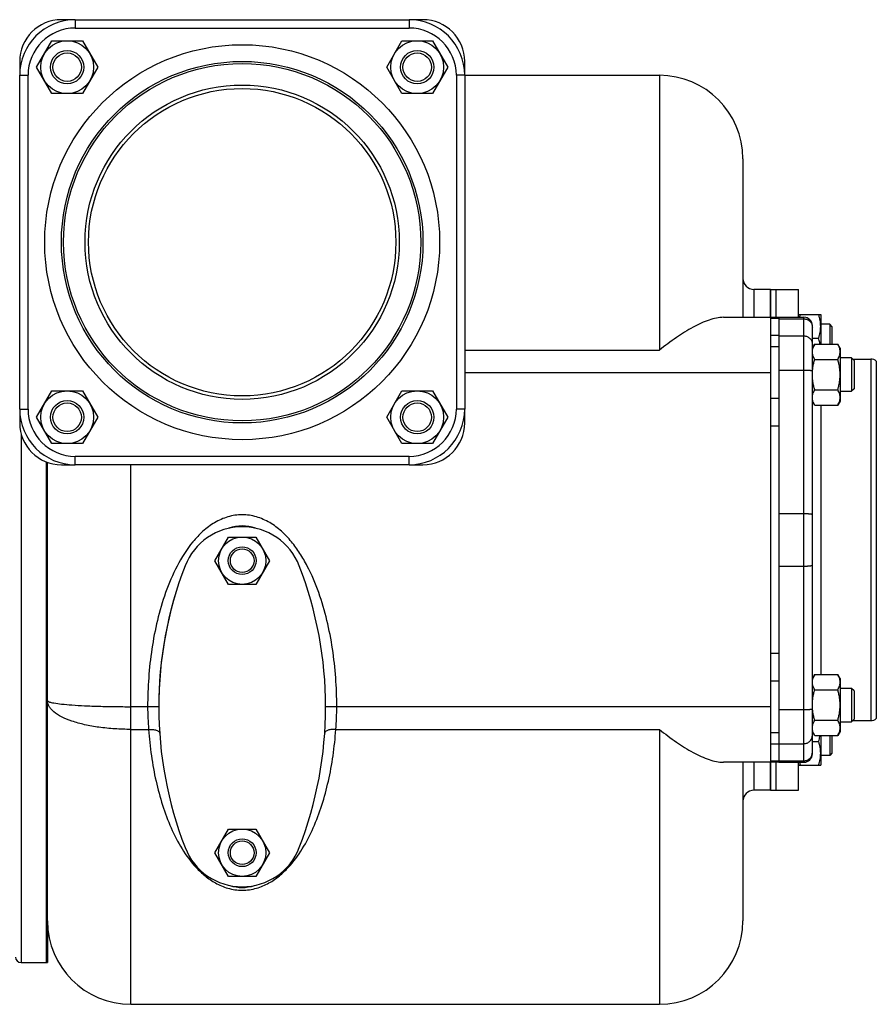
# Model space of a CAD drawing. Units: millimetres. Extents: x -1445 to 1304, y -610 to 1011.
# Drawn here: x 432 to 740, y -610 to -256 of the extents above; entities that cross this region are included whole.
import ezdxf

# ---------------------------------------------------------------- set-up
doc = ezdxf.new("R2010")
doc.units = ezdxf.units.MM
doc.header["$LTSCALE"] = 19.36
doc.layers.get('0').update_dxf_attribs({"linetype": 'CONTINUOUS'})
doc.layers.add('02___PRT_ALL_AXES', color=7, linetype='CONTINUOUS')
doc.layers.add('3_ALL_AXES', color=7, linetype='CONTINUOUS')

msp = doc.modelspace()

# ---------------------------------------------------------------- linework, layer by layer
at = {"color": 7, "linetype": 'CONTINUOUS'}
for p, q in [((451.75, -256.39), (446.75, -256.39)), ((576.75, -256.39), (571.75, -256.39)), ((437.85, -273.46), (443.33, -263.96)), ((443.33, -263.96), (454.3, -263.96)), ((454.3, -263.96), (459.79, -273.46)), ((563.72, -273.46), (569.2, -263.96)), ((569.2, -263.96), (580.17, -263.96)), ((580.17, -263.96), (585.65, -273.46)), ((431.75, -271.39), (431.75, -276.39)), ((591.75, -276.39), (591.75, -271.39)), ((443.33, -282.96), (437.85, -273.46)), ((459.79, -273.46), (454.3, -282.96)), ((569.2, -282.96), (563.72, -273.46)), ((585.65, -273.46), (580.17, -282.96)), ((591.75, -276.39), (661.75, -276.39)), ((454.3, -282.96), (443.33, -282.96)), ((580.17, -282.96), (569.2, -282.96)), ((691.75, -306.39), (691.75, -363.39)), ((701.75, -353.39), (695.75, -353.39)), ((684.78, -363.39), (704.75, -363.39)), ((701.75, -363.39), (701.75, -523.39)), ((711.75, -362.39), (719.75, -362.39)), ((719.75, -362.39), (719.75, -373.02)), ((723, -365.89), (719.75, -365.89)), ((723.75, -366.64), (723, -365.89)), ((723, -365.89), (723, -373.02)), ((723.75, -366.64), (723.75, -373.02)), ((716.75, -370.89), (718.99, -370.89)), ((717.6, -373.02), (716.75, -374.49)), ((717.6, -373.02), (725.9, -373.02)), ((726.75, -374.49), (725.9, -373.02)), ((726.75, -374.49), (726.75, -393.49)), ((717.6, -378.51), (725.9, -378.51)), ((730.88, -377.99), (726.75, -377.99)), ((731.75, -378.87), (730.88, -377.99)), ((730.88, -377.99), (730.88, -389.99)), ((731.75, -378.87), (731.75, -389.12)), ((739.75, -379.16), (739.75, -507.63)), ((731.75, -389.12), (730.88, -389.99)), ((437.85, -399.32), (443.33, -389.82)), ((443.33, -389.82), (454.3, -389.82)), ((454.3, -389.82), (459.79, -399.32)), ((563.72, -399.32), (569.2, -389.82)), ((569.2, -389.82), (580.17, -389.82)), ((580.17, -389.82), (585.65, -399.32)), ((717.6, -389.48), (725.9, -389.48)), ((726.75, -389.99), (730.88, -389.99)), ((431.75, -396.39), (431.75, -401.39)), ((591.75, -401.39), (591.75, -396.39)), ((717.6, -394.96), (716.75, -393.49)), ((717.6, -394.96), (725.9, -394.96)), ((726.75, -393.49), (725.9, -394.96)), ((443.33, -408.82), (437.85, -399.32)), ((459.79, -399.32), (454.3, -408.82)), ((569.2, -408.82), (563.72, -399.32)), ((585.65, -399.32), (580.17, -408.82)), ((454.3, -408.82), (443.33, -408.82)), ((580.17, -408.82), (569.2, -408.82)), ((441.25, -415.35), (441.25, -595.39)), ((441.75, -580.39), (441.75, -415.53)), ((446.75, -416.39), (451.75, -416.39)), ((571.75, -416.39), (576.75, -416.39)), ((501.94, -450.9), (506.84, -442.4)), ((506.84, -442.4), (516.66, -442.4)), ((516.66, -442.4), (521.57, -450.9)), ((506.84, -459.4), (501.94, -450.9)), ((521.57, -450.9), (516.66, -459.4)), ((516.66, -459.4), (506.84, -459.4)), ((717.6, -491.82), (716.75, -493.29)), ((717.6, -491.82), (725.9, -491.82)), ((726.75, -493.29), (725.9, -491.82)), ((726.75, -493.29), (726.75, -512.29)), ((717.6, -497.3), (725.9, -497.3)), ((730.88, -496.79), (726.75, -496.79)), ((731.75, -497.66), (730.88, -496.79)), ((730.88, -496.79), (730.88, -508.79)), ((731.75, -497.66), (731.75, -507.91)), ((717.6, -508.27), (725.9, -508.27)), ((726.75, -508.79), (730.88, -508.79)), ((731.75, -507.91), (730.88, -508.79)), ((717.6, -513.76), (716.75, -512.29)), ((726.75, -512.29), (725.9, -513.76)), ((716.75, -515.89), (718.99, -515.89)), ((717.6, -513.76), (725.9, -513.76)), ((719.75, -513.76), (719.75, -524.39)), ((723, -513.76), (723, -520.89)), ((723.75, -513.76), (723.75, -520.14)), ((723.75, -520.14), (723, -520.89)), ((704.75, -523.39), (684.78, -523.39)), ((691.75, -523.39), (691.75, -580.39)), ((723, -520.89), (719.75, -520.89)), ((711.75, -524.39), (719.75, -524.39)), ((701.75, -533.39), (695.75, -533.39)), ((501.94, -555.9), (506.84, -547.4)), ((506.84, -547.4), (516.66, -547.4)), ((516.66, -547.4), (521.57, -555.9)), ((506.84, -564.4), (501.94, -555.9)), ((521.57, -555.9), (516.66, -564.4)), ((516.66, -564.4), (506.84, -564.4)), ((471.75, -610.39), (661.75, -610.39))]:
    msp.add_line(p, q, dxfattribs=at)
at = {"color": 9, "linetype": 'CONTINUOUS'}
for p, q in [((661.75, -276.39), (661.75, -375.23)), ((695.75, -353.39), (695.75, -363.39)), ((704.75, -363.82), (701.75, -363.82)), ((704.75, -363.95), (713.75, -363.95)), ((704.75, -369.97), (701.75, -369.97)), ((704.75, -370.09), (713.75, -370.09)), ((591.75, -375.23), (661.75, -375.23)), ((704.75, -373.99), (701.75, -373.99)), ((701.75, -383.39), (591.75, -383.39)), ((704.75, -382.34), (713.75, -382.34)), ((704.75, -392.59), (701.75, -392.59)), ((704.75, -402.49), (701.75, -402.49)), ((432.25, -405.23), (432.25, -595.39)), ((471.75, -610.39), (471.75, -416.39)), ((704.75, -433.94), (713.75, -433.94)), ((704.75, -452.85), (713.75, -452.85)), ((704.75, -484.29), (701.75, -484.29)), ((704.75, -494.19), (701.75, -494.19)), ((481.75, -503.39), (471.75, -503.39)), ((701.75, -503.39), (541.75, -503.39)), ((704.75, -504.44), (713.75, -504.44)), ((471.75, -511.55), (478.09, -511.55)), ((545.42, -511.55), (661.75, -511.55)), ((661.75, -511.55), (661.75, -610.39)), ((704.75, -512.79), (701.75, -512.79)), ((704.75, -516.82), (701.75, -516.82)), ((704.75, -516.69), (713.75, -516.69)), ((695.75, -523.39), (695.75, -533.39)), ((704.75, -522.96), (701.75, -522.96)), ((704.75, -522.83), (713.75, -522.83))]:
    msp.add_line(p, q, dxfattribs=at)
at = {"color": 3, "linetype": 'CONTINUOUS'}
msp.add_line((704.75, -363.39), (704.75, -523.39), dxfattribs=at)
at = {"color": 7, "linetype": 'CONTINUOUS'}
for centre, radius in [((448.82, -273.46), 9.5), ((574.68, -273.46), 9.5), ((448.82, -273.46), 6), ((448.82, -273.46), 5.12), ((574.68, -273.46), 6), ((574.68, -273.46), 5.12), ((448.82, -399.32), 9.5), ((574.68, -399.32), 9.5), ((448.82, -399.32), 6), ((448.82, -399.32), 5.12), ((574.68, -399.32), 6), ((574.68, -399.32), 5.12), ((511.75, -450.9), 8.5), ((511.75, -450.9), 5), ((511.75, -450.9), 4.25), ((511.75, -555.9), 8.5), ((511.75, -555.9), 5), ((511.75, -555.9), 4.25)]:
    msp.add_circle(centre, radius, dxfattribs=at)
for centre, radius, start, end in [((446.75, -271.39), 15, 90, 180), ((576.75, -271.39), 15, 0, 90), ((661.75, -306.39), 30, 0, 90), ((695.75, -349.39), 4, 180, 270), ((446.75, -401.39), 15, 180, 270), ((576.75, -401.39), 15, 270, 360), ((695.75, -537.39), 4, 90, 180), ((471.75, -580.39), 30, 180, 270), ((661.75, -580.39), 30, 270, 360), ((432.25, -593.39), 2, 180, 270)]:
    msp.add_arc(centre, radius, start, end, dxfattribs=at)
at = {"color": 9, "linetype": 'CONTINUOUS'}
for centre, radius, start, end in [((578.1, -503.39), 100.34, 180.003, 184.6693), ((445.92, -503.41), 99.83, 355.3186, 0.009)]:
    msp.add_arc(centre, radius, start, end, dxfattribs=at)
at = {"color": 7, "linetype": 'CONTINUOUS'}
for points, knots in [([(684.78, -363.39), (683.94, -363.39), (682.18, -363.6), (679.51, -364.35), (676.71, -365.49), (672.74, -367.5), (667.67, -370.7), (663.75, -373.64), (661.75, -375.23)], [0, 0, 0, 0, 0.095352, 0.200901, 0.316092, 0.43993, 0.709036, 1, 1, 1, 1]), ([(712.21, -363.39), (712.23, -363.31), (712.33, -362.97), (712.43, -362.64), (712.51, -362.39)], [0, 0, 0, 0, 0.249623, 1, 1, 1, 1]), ([(719.75, -366.64), (719.75, -366.28), (719.72, -365.56), (719.56, -364.49), (719.32, -363.43), (719.11, -362.74), (718.99, -362.39)], [0, 0, 0, 0, 0.248843, 0.498242, 0.748576, 1, 1, 1, 1]), ([(718.99, -370.89), (719.11, -370.55), (719.32, -369.85), (719.56, -368.79), (719.72, -367.72), (719.75, -367), (719.75, -366.64)], [0, 0, 0, 0, 0.251423, 0.501757, 0.751155, 1, 1, 1, 1]), ([(719.55, -373.02), (719.52, -372.84), (719.37, -372.12), (719.17, -371.42), (718.99, -370.89)], [0, 0, 0, 0, 0.249265, 1, 1, 1, 1]), ([(716.75, -375.77), (716.75, -375.65), (716.76, -375.42), (716.81, -375.07), (716.88, -374.72), (717.01, -374.26), (717.24, -373.68), (717.47, -373.24), (717.6, -373.02)], [0, 0, 0, 0, 0.119944, 0.240516, 0.36228, 0.485687, 0.738449, 1, 1, 1, 1]), ([(726.75, -375.77), (726.75, -375.65), (726.74, -375.42), (726.7, -375.07), (726.63, -374.72), (726.49, -374.26), (726.26, -373.68), (726.03, -373.24), (725.9, -373.02)], [0, 0, 0, 0, 0.119944, 0.240516, 0.36228, 0.485687, 0.738449, 1, 1, 1, 1]), ([(717.6, -378.51), (717.47, -378.29), (717.24, -377.85), (717.01, -377.27), (716.88, -376.81), (716.81, -376.46), (716.76, -376.12), (716.75, -375.88), (716.75, -375.77)], [0, 0, 0, 0, 0.261551, 0.514313, 0.63772, 0.759484, 0.880056, 1, 1, 1, 1]), ([(716.75, -383.99), (716.75, -383.53), (716.79, -382.6), (716.96, -381.22), (717.24, -379.85), (717.47, -378.96), (717.6, -378.51)], [0, 0, 0, 0, 0.249984, 0.499977, 0.749982, 1, 1, 1, 1]), ([(725.9, -378.51), (726.03, -378.29), (726.26, -377.85), (726.49, -377.27), (726.63, -376.81), (726.7, -376.46), (726.74, -376.12), (726.75, -375.88), (726.75, -375.77)], [0, 0, 0, 0, 0.261551, 0.514313, 0.63772, 0.759484, 0.880056, 1, 1, 1, 1]), ([(726.75, -383.99), (726.75, -383.53), (726.71, -382.6), (726.54, -381.22), (726.27, -379.85), (726.03, -378.96), (725.9, -378.51)], [0, 0, 0, 0, 0.249984, 0.499977, 0.749982, 1, 1, 1, 1]), ([(717.6, -389.48), (717.47, -389.03), (717.24, -388.14), (716.96, -386.77), (716.79, -385.39), (716.75, -384.46), (716.75, -383.99)], [0, 0, 0, 0, 0.250018, 0.500023, 0.750016, 1, 1, 1, 1]), ([(725.9, -389.48), (726.03, -389.03), (726.27, -388.14), (726.54, -386.77), (726.71, -385.39), (726.75, -384.46), (726.75, -383.99)], [0, 0, 0, 0, 0.250018, 0.500023, 0.750016, 1, 1, 1, 1]), ([(716.75, -392.22), (716.75, -392.11), (716.76, -391.87), (716.81, -391.52), (716.88, -391.18), (717.01, -390.71), (717.24, -390.14), (717.47, -389.7), (717.6, -389.48)], [0, 0, 0, 0, 0.119944, 0.240516, 0.36228, 0.485687, 0.738449, 1, 1, 1, 1]), ([(717.6, -394.96), (717.47, -394.74), (717.24, -394.3), (717.01, -393.73), (716.88, -393.27), (716.81, -392.92), (716.76, -392.57), (716.75, -392.34), (716.75, -392.22)], [0, 0, 0, 0, 0.261551, 0.514313, 0.63772, 0.759484, 0.880056, 1, 1, 1, 1]), ([(726.75, -392.22), (726.75, -392.11), (726.74, -391.87), (726.7, -391.52), (726.63, -391.18), (726.49, -390.71), (726.26, -390.14), (726.03, -389.7), (725.9, -389.48)], [0, 0, 0, 0, 0.119944, 0.240516, 0.36228, 0.485687, 0.738449, 1, 1, 1, 1]), ([(725.9, -394.96), (726.03, -394.74), (726.26, -394.3), (726.49, -393.73), (726.63, -393.27), (726.7, -392.92), (726.74, -392.57), (726.75, -392.34), (726.75, -392.22)], [0, 0, 0, 0, 0.261551, 0.514313, 0.63772, 0.759484, 0.880056, 1, 1, 1, 1]), ([(716.75, -494.56), (716.75, -494.44), (716.76, -494.21), (716.81, -493.86), (716.88, -493.52), (717.01, -493.05), (717.24, -492.48), (717.47, -492.04), (717.6, -491.82)], [0, 0, 0, 0, 0.119944, 0.240516, 0.36228, 0.485687, 0.738449, 1, 1, 1, 1]), ([(726.75, -494.56), (726.75, -494.44), (726.74, -494.21), (726.7, -493.86), (726.63, -493.52), (726.49, -493.05), (726.26, -492.48), (726.03, -492.04), (725.9, -491.82)], [0, 0, 0, 0, 0.119944, 0.240516, 0.36228, 0.485687, 0.738449, 1, 1, 1, 1]), ([(717.6, -497.3), (717.47, -497.08), (717.24, -496.64), (717.01, -496.07), (716.88, -495.61), (716.81, -495.26), (716.76, -494.91), (716.75, -494.68), (716.75, -494.56)], [0, 0, 0, 0, 0.261551, 0.514313, 0.63772, 0.759484, 0.880056, 1, 1, 1, 1]), ([(725.9, -497.3), (726.03, -497.08), (726.26, -496.64), (726.49, -496.07), (726.63, -495.61), (726.7, -495.26), (726.74, -494.91), (726.75, -494.68), (726.75, -494.56)], [0, 0, 0, 0, 0.261551, 0.514313, 0.63772, 0.759484, 0.880056, 1, 1, 1, 1]), ([(716.75, -502.79), (716.75, -502.32), (716.79, -501.4), (716.96, -500.01), (717.24, -498.65), (717.47, -497.75), (717.6, -497.3)], [0, 0, 0, 0, 0.249984, 0.499977, 0.749982, 1, 1, 1, 1]), ([(726.75, -502.79), (726.75, -502.32), (726.71, -501.4), (726.54, -500.01), (726.27, -498.65), (726.03, -497.75), (725.9, -497.3)], [0, 0, 0, 0, 0.249984, 0.499977, 0.749982, 1, 1, 1, 1]), ([(717.6, -508.27), (717.47, -507.83), (717.24, -506.93), (716.96, -505.56), (716.79, -504.18), (716.75, -503.25), (716.75, -502.79)], [0, 0, 0, 0, 0.250018, 0.500023, 0.750016, 1, 1, 1, 1]), ([(725.9, -508.27), (726.03, -507.83), (726.27, -506.93), (726.54, -505.56), (726.71, -504.18), (726.75, -503.25), (726.75, -502.79)], [0, 0, 0, 0, 0.250018, 0.500023, 0.750016, 1, 1, 1, 1]), ([(716.75, -511.02), (716.75, -510.9), (716.76, -510.67), (716.81, -510.32), (716.88, -509.97), (717.01, -509.51), (717.24, -508.93), (717.47, -508.49), (717.6, -508.27)], [0, 0, 0, 0, 0.119944, 0.240516, 0.36228, 0.485687, 0.738449, 1, 1, 1, 1]), ([(726.75, -511.02), (726.75, -510.9), (726.74, -510.67), (726.7, -510.32), (726.63, -509.97), (726.49, -509.51), (726.26, -508.93), (726.03, -508.49), (725.9, -508.27)], [0, 0, 0, 0, 0.119944, 0.240516, 0.36228, 0.485687, 0.738449, 1, 1, 1, 1]), ([(661.75, -511.55), (663.75, -513.14), (667.67, -516.08), (672.74, -519.29), (676.71, -521.29), (679.51, -522.43), (682.18, -523.18), (683.94, -523.39), (684.78, -523.39)], [0, 0, 0, 0, 0.290965, 0.560075, 0.683914, 0.799106, 0.904651, 1, 1, 1, 1]), ([(717.6, -513.76), (717.47, -513.54), (717.24, -513.1), (717.01, -512.52), (716.88, -512.06), (716.81, -511.71), (716.76, -511.36), (716.75, -511.13), (716.75, -511.02)], [0, 0, 0, 0, 0.261551, 0.514313, 0.63772, 0.759484, 0.880056, 1, 1, 1, 1]), ([(725.9, -513.76), (726.03, -513.54), (726.26, -513.1), (726.49, -512.52), (726.63, -512.06), (726.7, -511.71), (726.74, -511.36), (726.75, -511.13), (726.75, -511.02)], [0, 0, 0, 0, 0.261551, 0.514313, 0.63772, 0.759484, 0.880056, 1, 1, 1, 1]), ([(718.99, -515.89), (719.05, -515.72), (719.27, -515.02), (719.45, -514.3), (719.55, -513.76)], [0, 0, 0, 0, 0.250901, 1, 1, 1, 1]), ([(719.75, -520.14), (719.75, -519.78), (719.72, -519.06), (719.56, -517.99), (719.32, -516.93), (719.11, -516.24), (718.99, -515.89)], [0, 0, 0, 0, 0.248843, 0.498242, 0.748576, 1, 1, 1, 1]), ([(718.99, -524.39), (719.11, -524.05), (719.32, -523.35), (719.56, -522.29), (719.72, -521.22), (719.75, -520.5), (719.75, -520.14)], [0, 0, 0, 0, 0.251423, 0.501757, 0.751155, 1, 1, 1, 1]), ([(712.51, -524.39), (712.48, -524.31), (712.38, -523.98), (712.28, -523.64), (712.21, -523.39)], [0, 0, 0, 0, 0.250397, 1, 1, 1, 1])]:
    msp.add_open_spline(points, degree=3, knots=knots, dxfattribs=at)
at = {"color": 9, "linetype": 'CONTINUOUS'}
for points, knots in [([(511.75, -434.39), (510.02, -434.39), (506.52, -434.91), (501.73, -437.07), (497.53, -440.22), (492.76, -445.29), (488.09, -452.7), (484.03, -462.32), (481.11, -472.34), (479.14, -482.59), (478, -492.96), (477.75, -499.92), (477.75, -503.39)], [0, 0, 0, 0, 0.062482, 0.124979, 0.187482, 0.249986, 0.374855, 0.499835, 0.624856, 0.749896, 0.874945, 1, 1, 1, 1]), ([(545.75, -503.39), (545.75, -499.92), (545.5, -492.96), (544.36, -482.59), (542.39, -472.33), (539.48, -462.31), (536.08, -454.28), (532.6, -448.25), (529.55, -444.01), (525.96, -440.21), (521.77, -437.06), (516.97, -434.91), (513.49, -434.39), (511.75, -434.39)], [0, 0, 0, 0, 0.125069, 0.250132, 0.375186, 0.500223, 0.62522, 0.687751, 0.750274, 0.812775, 0.875236, 0.93764, 1, 1, 1, 1]), ([(441.75, -501.22), (441.75, -501.31), (441.88, -501.44), (442.09, -501.55), (442.35, -501.66), (442.67, -501.76), (443.24, -501.91), (444.61, -502.18), (447.11, -502.49), (450.79, -502.8), (455.28, -503.06), (460.41, -503.25), (465.97, -503.36), (469.8, -503.39), (471.76, -503.39)], [0, 0, 0, 0, 0.008631, 0.015527, 0.024516, 0.035695, 0.049085, 0.082453, 0.174716, 0.298319, 0.448726, 0.62027, 0.80641, 1, 1, 1, 1]), ([(471.76, -511.55), (469.8, -511.55), (465.96, -511.43), (460.38, -510.87), (455.24, -509.97), (450.71, -508.74), (446.98, -507.24), (444.48, -505.71), (443.05, -504.35), (442.31, -503.34), (441.86, -502.29), (441.75, -501.57), (441.75, -501.22)], [0, 0, 0, 0, 0.174434, 0.342885, 0.499724, 0.640054, 0.760153, 0.858171, 0.899237, 0.93574, 0.968828, 1, 1, 1, 1]), ([(478.09, -511.55), (478.59, -511.53), (479.53, -511.54), (480.63, -511.75), (481.35, -512.04), (481.73, -512.29), (481.99, -512.58), (482.07, -512.81), (482.08, -512.91)], [0, 0, 0, 0, 0.33404, 0.625138, 0.745152, 0.845854, 0.928752, 1, 1, 1, 1]), ([(478.09, -511.55), (478.31, -514.73), (478.97, -520.97), (480.62, -530.08), (482.95, -538.76), (486.01, -546.95), (489.93, -554.58), (494.16, -560.34), (498.36, -564.33), (502.14, -566.95), (506.65, -568.88), (510.02, -569.37), (511.75, -569.37)], [0, 0, 0, 0, 0.131863, 0.259804, 0.38377, 0.504035, 0.621498, 0.738426, 0.798382, 0.860968, 0.928045, 1, 1, 1, 1]), ([(511.75, -569.37), (513.49, -569.37), (516.86, -568.88), (521.37, -566.95), (525.15, -564.33), (529.34, -560.34), (533.58, -554.58), (537.5, -546.95), (540.55, -538.76), (542.88, -530.08), (544.54, -520.97), (545.2, -514.73), (545.42, -511.55)], [0, 0, 0, 0, 0.071947, 0.139057, 0.201661, 0.261624, 0.37855, 0.496003, 0.616257, 0.740212, 0.868144, 1, 1, 1, 1]), ([(545.42, -511.55), (544.92, -511.53), (543.98, -511.54), (542.87, -511.75), (542.16, -512.04), (541.77, -512.29), (541.51, -512.58), (541.44, -512.81), (541.43, -512.91)], [0, 0, 0, 0, 0.33404, 0.625138, 0.745152, 0.845854, 0.928752, 1, 1, 1, 1])]:
    msp.add_open_spline(points, degree=3, knots=knots, dxfattribs=at)
at = {"layer": '02___PRT_ALL_AXES', "color": 9, "linetype": 'CONTINUOUS'}
for p, q in [((451.75, -256.39), (451.75, -259.39)), ((571.75, -256.39), (571.75, -259.39)), ((451.75, -259.39), (571.75, -259.39)), ((431.75, -276.39), (434.75, -276.39)), ((434.75, -396.39), (434.75, -276.39)), ((591.75, -276.39), (588.75, -276.39)), ((588.75, -276.39), (588.75, -396.39)), ((713.75, -523.39), (713.75, -363.39)), ((737.75, -378.39), (737.75, -508.39)), ((431.75, -396.39), (434.75, -396.39)), ((591.75, -396.39), (588.75, -396.39)), ((719.75, -394.96), (719.75, -491.82)), ((571.75, -413.39), (451.75, -413.39)), ((451.75, -416.39), (451.75, -413.39)), ((571.75, -416.39), (571.75, -413.39))]:
    msp.add_line(p, q, dxfattribs=at)
at = {"layer": '02___PRT_ALL_AXES', "color": 7, "linetype": 'CONTINUOUS'}
for p, q in [((451.75, -256.39), (571.75, -256.39)), ((431.75, -396.39), (431.75, -276.39)), ((591.75, -276.39), (591.75, -396.39)), ((701.75, -353.39), (701.75, -363.39)), ((704.75, -363.39), (713.75, -363.39)), ((716.75, -520.39), (716.75, -366.39)), ((731.27, -378.39), (737.75, -378.39)), ((571.75, -416.39), (451.75, -416.39)), ((731.27, -508.39), (737.75, -508.39)), ((701.75, -523.39), (701.75, -533.39)), ((704.75, -523.39), (713.75, -523.39))]:
    msp.add_line(p, q, dxfattribs=at)
at = {"layer": '02___PRT_ALL_AXES', "color": 9, "linetype": 'CONTINUOUS'}
msp.add_circle((511.75, -336.39), 71, dxfattribs=at)
at = {"layer": '02___PRT_ALL_AXES', "color": 7, "linetype": 'CONTINUOUS'}
for radius in [65, 64.24, 56.5, 55.25]:
    msp.add_circle((511.75, -336.39), radius, dxfattribs=at)
for centre, radius, start, end in [((451.75, -276.39), 20, 90, 180), ((571.75, -276.39), 20, 0, 90), ((713.75, -366.39), 3, 0, 90), ((737.75, -381.39), 3, 48.1897, 90), ((451.75, -396.39), 20, 180, 270), ((571.75, -396.39), 20, 270, 360), ((737.75, -505.39), 3, 270, 311.8103), ((713.75, -520.39), 3, 270, 360)]:
    msp.add_arc(centre, radius, start, end, dxfattribs=at)
at = {"layer": '02___PRT_ALL_AXES', "color": 9, "linetype": 'CONTINUOUS'}
for centre, start, end in [((451.75, -276.39), 90, 180), ((571.75, -276.39), 0, 90), ((451.75, -396.39), 180, 270), ((571.75, -396.39), 270, 360)]:
    msp.add_arc(centre, 17, start, end, dxfattribs=at)
at = {"layer": '02___PRT_ALL_AXES', "color": 7, "linetype": 'CONTINUOUS'}
for start_param, end_param in [(6.124086, 6.442285), (2.993975, 3.28921)]:
    msp.add_ellipse((511.75, -503.39), major_axis=(0, 65), ratio=0.461538, start_param=start_param, end_param=end_param, dxfattribs=at)
at = {"layer": '02___PRT_ALL_AXES', "color": 9, "linetype": 'CONTINUOUS'}
for points, knots in [([(713.75, -363.95), (713.95, -363.95), (714.34, -363.99), (714.91, -364.16), (715.43, -364.44), (715.89, -364.81), (716.26, -365.26), (716.54, -365.78), (716.71, -366.35), (716.75, -366.74), (716.75, -366.93)], [0, 0, 0, 0, 0.125431, 0.250796, 0.37604, 0.501126, 0.626041, 0.750797, 0.875431, 1, 1, 1, 1]), ([(713.75, -370.09), (713.95, -370.09), (714.34, -370.13), (714.91, -370.3), (715.43, -370.58), (715.89, -370.95), (716.26, -371.41), (716.54, -371.92), (716.71, -372.49), (716.75, -372.88), (716.75, -373.07)], [0, 0, 0, 0, 0.125431, 0.250796, 0.37604, 0.501126, 0.626041, 0.750797, 0.875431, 1, 1, 1, 1]), ([(713.75, -382.34), (713.95, -382.34), (714.33, -382.34), (714.8, -382.36), (715.16, -382.38), (715.41, -382.4), (715.65, -382.42), (715.87, -382.44), (716.06, -382.47), (716.24, -382.5), (716.39, -382.52), (716.5, -382.55), (716.57, -382.57), (716.62, -382.59), (716.66, -382.61), (716.69, -382.62), (716.72, -382.64), (716.74, -382.66), (716.75, -382.68), (716.75, -382.69), (716.75, -382.69)], [0, 0, 0, 0, 0.191078, 0.374919, 0.461938, 0.544581, 0.622074, 0.693695, 0.758785, 0.816761, 0.867123, 0.909479, 0.927572, 0.943587, 0.957528, 0.969429, 0.979372, 0.987521, 0.9942, 1, 1, 1, 1]), ([(713.75, -433.94), (713.95, -433.94), (714.33, -433.94), (714.8, -433.96), (715.16, -433.98), (715.41, -434), (715.65, -434.02), (715.87, -434.04), (716.06, -434.07), (716.24, -434.09), (716.39, -434.12), (716.5, -434.15), (716.57, -434.17), (716.62, -434.19), (716.66, -434.2), (716.69, -434.22), (716.72, -434.24), (716.74, -434.26), (716.75, -434.27), (716.75, -434.29), (716.75, -434.29)], [0, 0, 0, 0, 0.191078, 0.374919, 0.461938, 0.544581, 0.622074, 0.693695, 0.758785, 0.816761, 0.867123, 0.909479, 0.927572, 0.943587, 0.957528, 0.969429, 0.979372, 0.987521, 0.9942, 1, 1, 1, 1]), ([(713.75, -452.85), (713.95, -452.85), (714.33, -452.84), (714.8, -452.82), (715.16, -452.8), (715.41, -452.79), (715.65, -452.77), (715.87, -452.74), (716.06, -452.72), (716.24, -452.69), (716.39, -452.66), (716.5, -452.63), (716.57, -452.61), (716.62, -452.59), (716.66, -452.58), (716.69, -452.56), (716.72, -452.54), (716.74, -452.53), (716.75, -452.51), (716.75, -452.5), (716.75, -452.49)], [0, 0, 0, 0, 0.191078, 0.374919, 0.461938, 0.544581, 0.622074, 0.693695, 0.758785, 0.816761, 0.867123, 0.909479, 0.927572, 0.943587, 0.957528, 0.969429, 0.979372, 0.987521, 0.9942, 1, 1, 1, 1]), ([(713.75, -504.44), (713.95, -504.44), (714.33, -504.44), (714.8, -504.42), (715.16, -504.4), (715.41, -504.38), (715.65, -504.36), (715.87, -504.34), (716.06, -504.32), (716.24, -504.29), (716.39, -504.26), (716.5, -504.23), (716.57, -504.21), (716.62, -504.19), (716.66, -504.18), (716.69, -504.16), (716.72, -504.14), (716.74, -504.12), (716.75, -504.11), (716.75, -504.09), (716.75, -504.09)], [0, 0, 0, 0, 0.191078, 0.374919, 0.461938, 0.544581, 0.622074, 0.693695, 0.758785, 0.816761, 0.867123, 0.909479, 0.927572, 0.943587, 0.957528, 0.969429, 0.979372, 0.987521, 0.9942, 1, 1, 1, 1]), ([(713.75, -516.69), (713.95, -516.69), (714.34, -516.65), (714.91, -516.48), (715.43, -516.2), (715.89, -515.83), (716.26, -515.38), (716.54, -514.86), (716.71, -514.3), (716.75, -513.91), (716.75, -513.71)], [0, 0, 0, 0, 0.125431, 0.250796, 0.37604, 0.501126, 0.626041, 0.750797, 0.875431, 1, 1, 1, 1]), ([(713.75, -522.83), (713.95, -522.83), (714.34, -522.79), (714.91, -522.62), (715.43, -522.34), (715.89, -521.97), (716.26, -521.52), (716.54, -521), (716.71, -520.44), (716.75, -520.05), (716.75, -519.85)], [0, 0, 0, 0, 0.125431, 0.250796, 0.37604, 0.501126, 0.626041, 0.750797, 0.875431, 1, 1, 1, 1])]:
    msp.add_open_spline(points, degree=3, knots=knots, dxfattribs=at)
at = {"layer": '3_ALL_AXES', "color": 7, "linetype": 'CONTINUOUS'}
for p, q in [((701.75, -353.39), (711.75, -353.39)), ((701.75, -363.39), (701.75, -353.39)), ((703.75, -363.39), (703.75, -353.39)), ((711.75, -363.39), (711.75, -353.39)), ((441.25, -415.35), (441.25, -595.39)), ((701.75, -533.39), (701.75, -523.39)), ((703.75, -533.39), (703.75, -523.39)), ((711.75, -533.39), (711.75, -523.39)), ((701.75, -533.39), (711.75, -533.39)), ((441.75, -580.96), (441.75, -595.39)), ((432.25, -595.39), (441.75, -595.39))]:
    msp.add_line(p, q, dxfattribs=at)
for centre, radius, start, end in [((511.75, -460.7), 22, 21.1927, 158.8073), ((621.75, -503.4), 140, 158.7868, 180.2281), ((621.75, -503.41), 140, 158.7851, 201.2149), ((401.75, -503.41), 140, 338.7851, 21.2149), ((401.75, -503.4), 140, 21.2117, 21.2132), ((511.75, -546.12), 22, 201.1927, 338.8073)]:
    msp.add_arc(centre, radius, start, end, dxfattribs=at)

doc.saveas('drawing.dxf')
